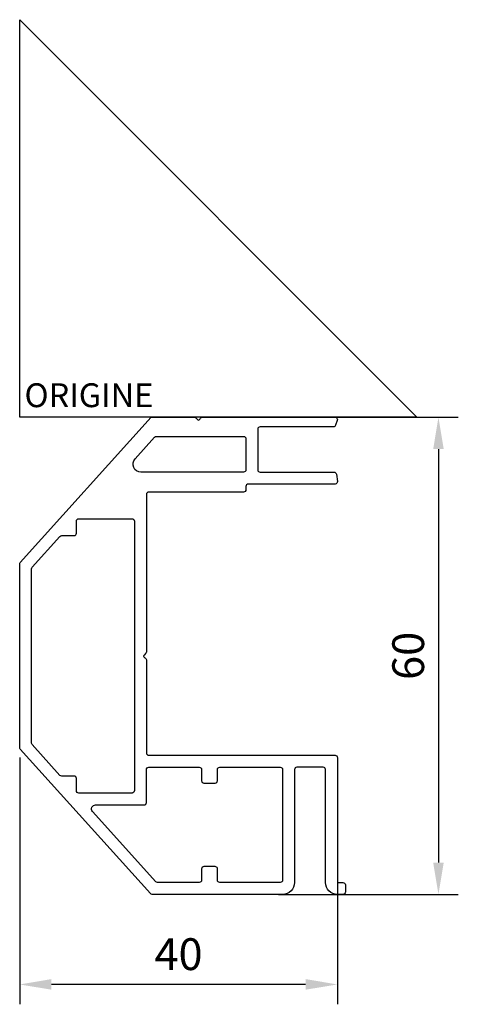
# Model space of a CAD drawing. Units: millimetres. Extents: x 0 to 55, y -74 to 50.
import ezdxf

# ---------------------------------------------------------------- set-up
doc = ezdxf.new("R2010")
doc.units = ezdxf.units.MM
doc.layers.add('cotes', color=10, linetype='Continuous')
doc.layers.add('origine', color=7, linetype='Continuous')
doc.styles.add('3', font='txt.shx', dxfattribs={"height": 3})
doc.styles.get("Standard").update_dxf_attribs({"font": 'arial.ttf'})
doc.dimstyles.new('1.02', dxfattribs={"dimscale": 2, "dimtxt": 2, "dimasz": 2, "dimexe": 1.25, "dimexo": 0.625, "dimtad": 1, "dimtxsty": 'Standard', "dimcen": 2.5, "dimadec": 0, "dimazin": 0, "dimtfac": 1, "dimtmove": 0, "dimatfit": 3, "dimfxl": 1, "dimarcsym": 0})

# ---------------------------------------------------------------- blocks, each defined once
blk = doc.blocks.new('*D3')
at = {"layer": 'cotes', "color": 0, "lineweight": -2, "transparency": 16777216}
for p, q in [((32.59, 0), (55.22, 0)), ((52.72, -4), (52.72, -56)), ((32.59, -60), (55.22, -60))]:
    blk.add_line(p, q, dxfattribs=at)
at = {"layer": 'cotes', "color": 0, "transparency": 16777216}
for points in [[(52.06, -4), (53.39, -4), (52.72, 0)], [(52.06, -56), (53.39, -56), (52.72, -60)]]:
    blk.add_solid(points, dxfattribs=at)
at = {"layer": 'Defpoints', "color": 0, "transparency": 16777216}
for p in [(31.34, 0), (31.34, -60), (52.72, -60)]:
    blk.add_point(p, dxfattribs=at)
at = {"layer": 'cotes', "color": 0, "transparency": 16777216, "insert": (49.43, -30), "char_height": 4, "attachment_point": 5, "rotation": 90}
blk.add_mtext('60', dxfattribs=at)
blk = doc.blocks.new('*D4')
at = {"layer": 'cotes', "color": 0, "lineweight": -2, "transparency": 16777216}
for p, q in [((0, -42.78), (0, -73.82)), ((40, -44.05), (40, -73.82)), ((36, -71.32), (4, -71.32))]:
    blk.add_line(p, q, dxfattribs=at)
at = {"layer": 'cotes', "color": 0, "transparency": 16777216}
for points in [[(4, -70.65), (4, -71.98), (0, -71.32)], [(36, -70.65), (36, -71.98), (40, -71.32)]]:
    blk.add_solid(points, dxfattribs=at)
at = {"layer": 'Defpoints', "color": 0, "transparency": 16777216}
for p in [(0, -41.53), (40, -42.8), (0, -71.32)]:
    blk.add_point(p, dxfattribs=at)
at = {"layer": 'cotes', "color": 0, "transparency": 16777216, "insert": (20, -68.03), "char_height": 4, "attachment_point": 5}
blk.add_mtext('40', dxfattribs=at)

msp = doc.modelspace()

# ---------------------------------------------------------------- linework, layer by layer
for points in [[(28.18, -9.4), (16.248, -9.4, 0.4134574), (15.95, -9.701), (15.95, -29.492, -0.1995835), (15.862, -29.705), (15.708, -29.859, 0.6812917), (15.76, -30.228, -0.3072981), (15.95, -30.506), (15.95, -42.201, 0.4142136), (16.251, -42.5), (39.699, -42.5, -0.4142136), (40, -42.799), (40, -58.5), (40.699, -58.5, -0.4142136), (41, -58.799), (41, -59.699, -0.41497), (40.7, -60), (40, -60, -0.414214), (38.5, -58.5), (38.5, -44.299, 0.4142136), (38.199, -44), (34.899, -44, 0.4142136), (34.6, -44.301), (34.6, -58.5, -0.4142135), (33.1, -60), (16.683, -60, -0.2115391), (16.461, -59.902), (0.078, -41.736, -0.1863464), (0, -41.535), (0, -18.465, -0.1842038), (0.076, -18.266), (16.55, 0), (21.973, 0, -0.1989158), (22.185, -0.088), (22.185, -0.088), (22.338, -0.241, 0.6851837), (22.708, -0.19, -0.308001), (22.987, 0), (39.7, 0, -0.5148745), (39.984, -0.398), (39.984, -0.398), (39.777, -0.998, -0.3202414), (39.494, -1.2), (30.28, -1.2, 0.4149701), (29.98, -1.501), (29.98, -6.601, 0.4134575), (30.28, -6.9), (39.574, -6.9, -0.3738846), (39.871, -7.158), (39.997, -8.058, -0.4557263), (39.7, -8.4), (28.778, -8.4, 0.4134574), (28.48, -8.701), (28.48, -9.099, -0.41497)], [(14.525, -5.232), (16.988, -2.5, -0.2124734), (17.211, -2.4), (28.178, -2.4, -0.41497), (28.48, -2.699), (28.48, -6.599, -0.41497), (28.18, -6.9), (28.18, -6.9), (15.269, -6.9, -0.6490511)], [(14.15, -12.75, -0.4134575), (14.45, -13.049), (14.45, -46.949, -0.4142136), (14.151, -47.25), (7.451, -47.25, -0.4142136), (7.15, -46.951), (7.15, -45.424, 0.4142136), (6.849, -45.125), (5.288, -45.125, -0.2120247), (5.065, -45.027), (1.577, -41.159, -0.1855537), (1.5, -40.958), (1.5, -19.042, -0.1855535), (1.577, -18.841), (5.065, -14.974), (5.065, -14.974), (5.065, -14.974, -0.2123393), (5.288, -14.875), (6.852, -14.875, 0.4132791), (7.15, -14.574), (7.15, -13.051, -0.41497), (7.45, -12.75), (7.45, -12.75)], [(22.599, -44, -0.41497), (22.9, -44.3), (22.9, -45.701, 0.4142129), (23.201, -46), (24.601, -46, 0.4134575), (24.9, -45.7), (24.9, -44.301, -0.4142129), (25.199, -44), (32.799, -44, -0.4142136), (33.1, -44.299), (33.1, -58.199, -0.41497), (32.8, -58.5), (25.2, -58.5, -0.4134576), (24.9, -58.201), (24.9, -56.8, 0.1503137), (24.848, -56.631), (24.769, -56.552, 0.1509739), (24.599, -56.5), (23.199, -56.5, 0.4142136), (22.9, -56.801), (22.9, -58.2, -0.4142136), (22.6, -58.5), (17.351, -58.5, -0.2123399), (17.128, -58.401), (9.176, -49.585, -0.6497025), (9.548, -48.75), (15.651, -48.75, 0.4142136), (15.95, -48.449), (15.95, -44.301, -0.4142136), (16.249, -44)]]:
    msp.add_lwpolyline(points, format="xyb", close=True)
at = {"layer": 'origine'}
msp.add_lwpolyline([(0, 50), (50, 0), (0, 0)], close=True, dxfattribs=at)

# ---------------------------------------------------------------- texts
at = {"layer": 'origine', "insert": (0.607, 4.275), "char_height": 3, "attachment_point": 1, "style": '3'}
msp.add_mtext_dynamic_manual_height_columns('ORIGINE', width=18.56052, gutter_width=75, heights=[0], dxfattribs=at)

# ---------------------------------------------------------------- dimensions: what is measured, and where the dimension line sits
at = {"layer": 'cotes'}
dim = msp.add_linear_dim(base=(52.725, -60), p1=(31.343, 0), p2=(31.343, -60), angle=90, dimstyle='1.02', dxfattribs=at)
dim.commit()
dim.dimension.update_dxf_attribs({"geometry": '*D3', "text_midpoint": (49.432, -30)})
dim = msp.add_linear_dim(base=(0, -71.318), p1=(40, -42.799), p2=(0, -41.535), dimstyle='1.02', dxfattribs=at)
dim.commit()
dim.dimension.update_dxf_attribs({"geometry": '*D4', "text_midpoint": (20, -68.026)})

doc.saveas('drawing.dxf')
